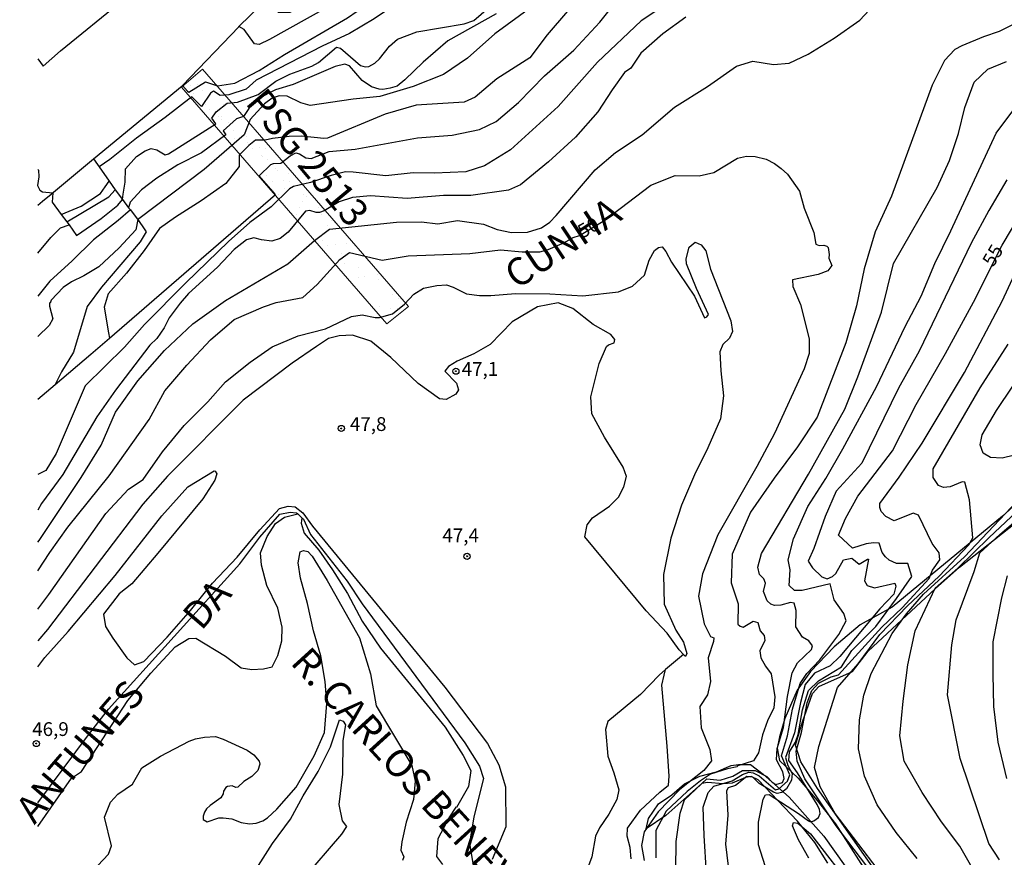
# Model space of a CAD drawing. Extents: x 182845 to 183700, y 1674219 to 1675509.
# Drawn here: x 182849 to 183028, y 1675085 to 1675237 of the extents above; entities that cross this region are included whole.
import ezdxf
from ezdxf.enums import TextEntityAlignment as Align

# ---------------------------------------------------------------- set-up
doc = ezdxf.new("R2010")
doc.units = 0
doc.header["$MEASUREMENT"] = 0
doc.layers.get('0').update_dxf_attribs({"linetype": 'CONTINUOUS'})
doc.layers.add('P-Area_verde', color=3, linetype='CONTINUOUS', lineweight=20)
doc.layers.add('P-Ident_Trac_Viario', color=7, linetype='CONTINUOUS', lineweight=20)
for name, color, linetype in [('V-BARRANCO', 32, 'CONTINUOUS'), ('V-CURVA_DE_NIVEL', 40, 'CONTINUOUS'), ('V-CURVA_MESTRA', 30, 'CONTINUOUS'), ('V-PONTO_DE_APARELHO', 4, 'CONTINUOUS'), ('V-TEXTO_DE_ALTIMETRIA', 2, 'CONTINUOUS')]:
    doc.layers.add(name, color=color, linetype=linetype)
doc.styles.add('SIMPLEX', font='simplex.shx')

# ---------------------------------------------------------------- blocks, each defined once
blk = doc.blocks.new('805')
at = {"color": 0, "linetype": 'ByBlock', "lineweight": -2}
for radius in [0.562, 0.0806]:
    blk.add_circle((0, 0), radius, dxfattribs=at)

msp = doc.modelspace()

# ---------------------------------------------------------------- hatches: boundary and pattern name
at = {"layer": 'P-Area_verde', "lineweight": 9}
h = msp.add_hatch(dxfattribs=at)
h.set_pattern_fill('AR-SAND', color=256, scale=2.5, angle=-0.1031, style=0)
h.set_pattern_definition([(37.39687947, (0, 0), (-0.148813436, 4.817335058), [0, -3.8, 0, -4.25, 0, -4.0625]), (7.39687947, (0, 0), (4.437132786, 7.047390662), [0, -2.05, 0, -3.425, 0, -1.3125]), (327.39687947, (-3.075, 0.0055), (7.785367508, 0.000135594), [0, -1.25, 0, -4.5, 0, -5.875]), (317.39687947, (-3.075, 0.0055), (7.519253423, 2.180659354), [0, -0.625, 0, -2.95, 0, -3.375])])
h.paths.add_polyline_path([(182882.4, 1675227.69), (182878.62, 1675224.41), (182915.86, 1675181.5), (182919.76, 1675184.64)])

# ---------------------------------------------------------------- linework, layer by layer
at = {"layer": 'P-Area_verde', "linetype": 'Continuous', "flags": 128}
msp.add_lwpolyline([(182919.76, 1675184.64), (182882.4, 1675227.69), (182878.62, 1675224.41), (182915.86, 1675181.5)], close=True, dxfattribs=at)
at = {"layer": 'P-Area_verde'}
msp.add_lwpolyline([(182915.86, 1675181.5), (182919.76, 1675184.64)], dxfattribs=at)
at = {"layer": 'V-BARRANCO'}
for points in [[(183006.7, 1675079), (182993.9, 1675097.28), (182990.86, 1675102.08), (182989.94, 1675105.12), (182991.18, 1675109.36), (182993.02, 1675114.48), (182994.14, 1675115.76), (183000.26, 1675118.48), (183003.1, 1675122.16), (183015.22, 1675133.48), (183019.62, 1675137.4), (183040.1, 1675153.6)], [(183032.06, 1675150.8), (183027.42, 1675146.64), (183007.46, 1675130.16), (183001.62, 1675126.92), (182996.9, 1675122.92), (182992.62, 1675118.48), (182990.22, 1675115.08), (182987.98, 1675109.96), (182987.02, 1675106.64), (182986.62, 1675104.56), (182987.02, 1675102.32), (182990.38, 1675099.12), (182993.86, 1675095.08), (182997.18, 1675090.88), (183002.74, 1675082.16)], [(182995.78, 1675083.72), (182993.4, 1675087.44), (182990.26, 1675091.34), (182983.12, 1675098.84), (182981.86, 1675099.44), (182980.84, 1675099.27), (182978.42, 1675098.22), (182976.8, 1675098.12), (182973.94, 1675098.36), (182972.92, 1675098.17), (182966.38, 1675092.35), (182962.82, 1675089.94), (182963.26, 1675091.82), (182965.06, 1675094.5), (182967.48, 1675096.14), (182969.8, 1675098.12), (182972.58, 1675099.5), (182975.62, 1675100.26), (182978.26, 1675101.44), (182979.58, 1675101.62), (182981.78, 1675101.61), (182984.08, 1675099.86), (182988.74, 1675095.68), (182995.06, 1675088.61), (182998.92, 1675083.17)]]:
    msp.add_lwpolyline(points, dxfattribs=at)
at = {"layer": 'V-CURVA_DE_NIVEL'}
for points in [[(182889.02, 1675235.44), (182893.07, 1675239.37), (182894.16, 1675239.92), (182894.82, 1675239.8), (182896.11, 1675238.01), (182898.33, 1675238.01), (182901.29, 1675239.37), (182904.21, 1675241.59), (182910.09, 1675244.51), (182916.25, 1675247.27), (182921.98, 1675250.35), (182925.92, 1675253.19), (182930.44, 1675257.86), (182931.8, 1675259.57)], [(182932.85, 1675258.83), (182927.21, 1675252.04), (182923.31, 1675248.77), (182918.87, 1675245.58), (182914.08, 1675242.97), (182908.78, 1675241.06), (182894.56, 1675233.05), (182892.69, 1675232.19), (182891.87, 1675232.31), (182889.96, 1675234.88), (182889.02, 1675235.44)], [(182940.86, 1675252.66), (182939.86, 1675251.88), (182928.85, 1675243.35), (182926.75, 1675242.45), (182925.69, 1675242.49), (182921.72, 1675242.02), (182917.75, 1675239.68), (182913.54, 1675236.84), (182909.06, 1675234.19), (182904.11, 1675231.89), (182892.15, 1675225.7), (182890.36, 1675224.06), (182887.2, 1675223.05), (182885.64, 1675222.93), (182884.39, 1675223.71), (182883.84, 1675223.32), (182882.25, 1675220.91), (182880.49, 1675222.7), (182875.66, 1675218.96), (182870.44, 1675215.18), (182865.61, 1675211.33), (182863.66, 1675210.01)], [(182867.91, 1675204.04), (182868.06, 1675205.04), (182868.37, 1675207.18), (182868.47, 1675209.65), (182870.45, 1675211.87), (182872.01, 1675212.92), (182873.14, 1675213.33), (182874.16, 1675213.1), (182875.63, 1675212.18), (182876.24, 1675212.34), (182884.83, 1675217.78), (182884.09, 1675218.8), (182884.91, 1675219.96), (182886.86, 1675221.52), (182888.77, 1675221.71), (182892.51, 1675223.11), (182895.71, 1675225.52), (182898.24, 1675226.8), (182902.23, 1675228.23), (182903.46, 1675228.88), (182906.71, 1675231.68), (182907.45, 1675231.5), (182911.05, 1675228.34), (182911.89, 1675228.13), (182912.56, 1675228.17), (182913.65, 1675228.76), (182914.53, 1675229.56), (182916.3, 1675231.86), (182917.74, 1675233.15), (182921.29, 1675234.47), (182929.86, 1675235.91), (182931.61, 1675236.53), (182945.87, 1675248.91)], [(182970.48, 1675242.16), (182961.94, 1675236.44), (182954.03, 1675228.98), (182946.9, 1675220.93), (182938.24, 1675213.07), (182933.52, 1675210.19), (182930.13, 1675209.1), (182924.48, 1675208.87), (182920.63, 1675208.89), (182915.65, 1675208.35), (182909.74, 1675209.04), (182908.33, 1675209.07), (182905.73, 1675208.44), (182901.97, 1675207.16), (182898.89, 1675206.45), (182898.16, 1675205.99), (182894.84, 1675202.76), (182890.98, 1675199.92), (182887.16, 1675196.46), (182879.41, 1675188.96), (182871.93, 1675181.42), (182868.27, 1675177.26), (182861.14, 1675170.3), (182855.92, 1675158.01), (182854.01, 1675154.9), (182852.54, 1675154.21)], [(182852.54, 1675167.87), (182855.71, 1675170.54), (182862.19, 1675175.99), (182865.55, 1675178.9), (182895.67, 1675204.95), (182892.71, 1675208.37), (182894.81, 1675210.39), (182895.29, 1675210.58), (182896.59, 1675210.63), (182898.3, 1675212), (182899.32, 1675212.54), (182900.02, 1675212.35), (182901.15, 1675211.64), (182902.09, 1675211.49), (182905.36, 1675212.77), (182910.11, 1675213.2), (182921.41, 1675215.22), (182927.65, 1675215.73), (182932.64, 1675216.74), (182935.64, 1675218.18), (182939.73, 1675221.65), (182944.41, 1675226.49), (182949.71, 1675231.12), (182954.46, 1675236.22), (182958.75, 1675241.67)], [(182945.9, 1675241.84), (182935.42, 1675234.1), (182930.43, 1675229.67), (182926.1, 1675226.75), (182920.61, 1675224.57), (182914.57, 1675222.75), (182909.74, 1675222.25), (182901.91, 1675221.09), (182900.23, 1675221.61), (182897.75, 1675222.8), (182896.33, 1675222.88), (182895.03, 1675222.43), (182893.65, 1675221.41), (182891.04, 1675218.6), (182889.96, 1675215.77), (182882.75, 1675209.5), (182870.88, 1675200.57), (182870.67, 1675200.41)], [(182852.54, 1675141.9), (182852.8, 1675142.25), (182860.44, 1675153.65), (182864.06, 1675159.53), (182866.67, 1675165.53), (182870.72, 1675171.18), (182875.51, 1675176.71), (182880.69, 1675181.54), (182886.57, 1675185.75), (182897.91, 1675192.37), (182902.7, 1675196.61), (182905.43, 1675198.67), (182917.58, 1675199.95), (182922.14, 1675199.99), (182925.06, 1675199.64), (182928.65, 1675200.26), (182933.37, 1675199.6), (182935.86, 1675198.63), (182938.46, 1675198.08), (182941.36, 1675198.13), (182943.85, 1675198.91), (182945.37, 1675199.97), (182946.5, 1675201.16), (182953.62, 1675209.47), (182957.28, 1675212.58), (182962.11, 1675215.77), (182967.99, 1675220.78), (182973.99, 1675224.56), (182979.21, 1675228.26), (182982.17, 1675229.16), (182985.91, 1675228.54), (182988.75, 1675228.81), (182992.22, 1675230.41), (182996.9, 1675233.33), (183001.58, 1675236.56), (183005.83, 1675241.15)], [(182852.54, 1675229.6), (182853.56, 1675228.25), (182856.68, 1675231.01), (182867.98, 1675240.21)], [(182935.63, 1675237.76), (182926.9, 1675232.83), (182922.42, 1675228.98), (182919.12, 1675225.76), (182917.69, 1675224.64), (182916.43, 1675224.23), (182915.09, 1675224.03), (182914.42, 1675224.06), (182913.08, 1675224.49), (182911.37, 1675225.65), (182909.07, 1675228.31), (182908.21, 1675228.58), (182906.46, 1675228.2), (182898.86, 1675224.93), (182895.66, 1675223.96), (182892.58, 1675222.37), (182890.83, 1675220.55), (182889.85, 1675219.1), (182888.56, 1675218.72), (182886.19, 1675216.54), (182886.62, 1675215.81), (182882.22, 1675212.53), (182877.97, 1675210.35), (182874.11, 1675207.94), (182871.34, 1675205.8), (182869.31, 1675203.59), (182869.03, 1675202.57)], [(182970.04, 1675237.15), (182965.87, 1675234.08), (182961.9, 1675230.58), (182960.07, 1675227.86), (182958.94, 1675227.08), (182956.68, 1675223.93), (182954.11, 1675219.96), (182950.02, 1675215.37), (182945.11, 1675210.9), (182940.04, 1675206.74), (182937.9, 1675205.73), (182931.07, 1675204.8), (182926.09, 1675204.8), (182919.51, 1675204.26), (182912.86, 1675204.76), (182909.59, 1675204.41), (182907.21, 1675203.67), (182904.5, 1675202.04), (182903.62, 1675201.68), (182903.03, 1675201.68), (182901.86, 1675202.07), (182901.06, 1675201.96), (182897.96, 1675198.17), (182896.48, 1675197), (182895, 1675196.49), (182893.13, 1675196.73), (182891.73, 1675197.12), (182890.37, 1675196.77), (182888.17, 1675194.98), (182885.13, 1675191.78), (182879.9, 1675187), (182878.34, 1675185.25), (182876.39, 1675182.61), (182875.46, 1675180.78), (182874.14, 1675178.88), (182872.85, 1675177.67), (182866.62, 1675169.5), (182863.27, 1675164.68), (182857.07, 1675154.18), (182853.21, 1675148.93), (182852.54, 1675147.76)], [(183029.71, 1675235.99), (183026.85, 1675234.54), (183023.99, 1675233.56), (183020.08, 1675231.94), (183018.82, 1675231.24), (183016.94, 1675229.26), (183014.68, 1675224.82), (183007.31, 1675204.69), (183004.35, 1675198.23), (183002.36, 1675191.49), (183001, 1675184.79), (182999.01, 1675178.05), (182993.87, 1675164.57), (182990.28, 1675159.24), (182986.03, 1675153.56), (182981.78, 1675147.37), (182978.43, 1675139.78), (182978.24, 1675134.56), (182979.53, 1675130.74), (182979.49, 1675127.06), (182979.86, 1675126.67), (182980.4, 1675126.54), (182982.25, 1675127.58), (182983.07, 1675127.34), (182983.5, 1675125.86), (182984.24, 1675125), (182984.36, 1675124.11), (182983.46, 1675122.24), (182983.62, 1675120.96), (182984.47, 1675119.44), (182985.49, 1675118.07), (182986.15, 1675113.9), (182985.96, 1675111.91), (182984.83, 1675109.54), (182983.93, 1675107.01), (182983.19, 1675103.74), (182982.33, 1675102.3), (182979.29, 1675101.29), (182979.32, 1675101.18), (182977.58, 1675100.81), (182974.53, 1675099.86), (182972.67, 1675098.65), (182970.26, 1675096.74), (182966.44, 1675093.12), (182964.57, 1675089.62), (182964.61, 1675084.71)], [(182878.8, 1675224.74), (182888.98, 1675235.4), (182889.02, 1675235.44)], [(182968.17, 1675077.37), (182968.29, 1675087.66), (182969.03, 1675092.77), (182969.77, 1675095.19), (182973.86, 1675099.03), (182976.28, 1675098.8), (182978.58, 1675099.51), (182980.29, 1675100.53), (182982.59, 1675100.53), (182984.69, 1675099.44), (182985.67, 1675098.43), (182986.33, 1675098.01), (182987.58, 1675098.32), (182987.85, 1675099.1), (182987.62, 1675100.26), (182986.45, 1675102.44), (182986.61, 1675104.51), (182987.74, 1675108.32), (182988.48, 1675113.93), (182989.34, 1675118.22), (182990.28, 1675120.05), (182992.81, 1675122.46), (182992.97, 1675123.13), (182992.34, 1675124.02), (182991.21, 1675124.72), (182989.96, 1675126.55), (182990.04, 1675129.55), (182989.69, 1675130.84), (182988.99, 1675131), (182987.24, 1675130.5), (182986.1, 1675130.46), (182985.42, 1675130.7), (182984.77, 1675131.29), (182984.11, 1675132.96), (182984.5, 1675134.52), (182984.19, 1675135.26), (182983.41, 1675136.08), (182983.1, 1675137.41), (182983.76, 1675139.87), (182992.26, 1675154.25), (182998.84, 1675166.05), (183001.22, 1675171.9), (183005.5, 1675183.66), (183007.68, 1675192.46), (183015.59, 1675206.26), (183017.85, 1675211.13), (183019.45, 1675216.04), (183020.62, 1675220.72), (183022.3, 1675225.36), (183024.79, 1675227.7), (183028.14, 1675229.11)], [(183020.54, 1675172.7), (183027.36, 1675185.6), (183032.7, 1675197.14), (183040.65, 1675207.58), (183056.12, 1675222.66), (183061.58, 1675227.41), (183066.02, 1675230.53)], [(182862.68, 1675211.42), (182878.76, 1675224.7), (182878.8, 1675224.74)], [(182973.79, 1675081.85), (182973.36, 1675088.75), (182973.2, 1675093.89), (182974.1, 1675096.54), (182975.11, 1675097.67), (182978.44, 1675098.64), (182980.33, 1675099.82), (182981.46, 1675100.23), (182982.26, 1675100.1), (182983.3, 1675099.55), (182986.3, 1675097), (182986.88, 1675097.2), (182988.48, 1675098.6), (182988.91, 1675099.73), (182987.35, 1675103.2), (182988.44, 1675106.79), (182989.38, 1675111.62), (182990.78, 1675116.3), (182991.95, 1675118.13), (182994.33, 1675120.59), (182997.76, 1675125.19), (182999.08, 1675127.65), (182998.66, 1675128.97), (182996.91, 1675131.5), (182996.2, 1675134.38), (182991.13, 1675133.14), (182989.73, 1675133.18), (182988.79, 1675134.08), (182988.95, 1675136.89), (182988.56, 1675138.72), (182989.53, 1675142.54), (182992.18, 1675148.42), (182995.41, 1675153.49), (182998.49, 1675158.83), (183004.61, 1675170.09), (183009.79, 1675181.04), (183012.67, 1675186.53), (183015.16, 1675192.45), (183018.08, 1675198.37), (183026.27, 1675216.09), (183029.66, 1675220.61)], [(182855.27, 1675205.3), (182855.42, 1675205.42), (182862.68, 1675211.42)], [(182862.68, 1675211.42), (182863.38, 1675210.41), (182863.66, 1675210.01), (182865.49, 1675207.37), (182866.59, 1675205.79), (182867.91, 1675204.04), (182869.03, 1675202.57), (182869.34, 1675202.17), (182870.55, 1675200.57), (182870.67, 1675200.41), (182871.94, 1675198.57), (182872.19, 1675198.2), (182871.1, 1675196.4), (182864.13, 1675188.19), (182861.52, 1675184.69), (182859.03, 1675176.37), (182856.85, 1675172.79), (182855.71, 1675170.54)], [(182852.54, 1675209.51), (182852.69, 1675209.36), (182852.77, 1675208.15), (182852.5, 1675206.63), (182852.93, 1675205.74), (182853.42, 1675205.46), (182855.27, 1675205.3), (182855.16, 1675203.59), (182856.82, 1675201.36), (182857.8, 1675200.04), (182858.23, 1675199.46)], [(183028.21, 1675207.66), (183024.98, 1675202.09), (183021.78, 1675196.13), (183012.31, 1675176.54), (183008.61, 1675169.84), (183001.91, 1675156.25), (182997.27, 1675151.19), (182995.28, 1675146.56), (182993.21, 1675140.8), (182992.2, 1675138.5), (182992.98, 1675137.26), (182994.66, 1675135.66), (182995.67, 1675135.27), (182996.6, 1675135.68), (182997.22, 1675136.24), (182998.6, 1675138.72), (183000.12, 1675139.03), (183001.48, 1675137.94), (183002.96, 1675138.87), (183003.12, 1675138.83), (183002.45, 1675134.9), (183002.92, 1675134.08), (183004.24, 1675133.65), (183007.95, 1675134.5), (183008.1, 1675133.92), (183007.71, 1675132.48), (183005.18, 1675129.83), (182997.97, 1675121.19), (182996.22, 1675119.52), (182993.33, 1675118.19), (182991.69, 1675116.13), (182990.8, 1675112.86), (182989.71, 1675107.37), (182988.11, 1675102.89), (182988.54, 1675101.45), (182989.28, 1675100.01), (182989.16, 1675098.76), (182988.31, 1675097.21), (182987.44, 1675096.55), (182986.61, 1675096.33), (182985.91, 1675096.57), (182983.34, 1675098.17), (182982.17, 1675099.3), (182981.08, 1675099.46), (182979.05, 1675097.82), (182977.73, 1675097.36), (182977.38, 1675096.81), (182977.65, 1675092.42), (182977.22, 1675087.16), (182977.92, 1675081.2)], [(182856.82, 1675201.36), (182860.4, 1675202.88), (182863.93, 1675205.16), (182864.78, 1675206.37), (182865.49, 1675207.37)], [(182852.54, 1675203.01), (182853.42, 1675203.75), (182855.27, 1675205.3)], [(182858.23, 1675199.46), (182859.59, 1675197.51), (182864.04, 1675200.63), (182867.05, 1675203.04), (182867.91, 1675204.04)], [(182869.34, 1675202.17), (182867.14, 1675200.25), (182862.63, 1675196.74), (182858.79, 1675192.92), (182854.74, 1675189.23), (182852.54, 1675186.55)], [(182870.67, 1675200.41), (182870.31, 1675198.57), (182867.3, 1675195.33), (182863.6, 1675191.87), (182860.93, 1675190.2), (182858.67, 1675189.12), (182857.16, 1675188.1), (182855.01, 1675185.8), (182854.79, 1675185.24), (182854.71, 1675185.32), (182854.69, 1675184.72), (182855.27, 1675182.41), (182854.61, 1675181.24), (182852.54, 1675179.25)], [(182852.54, 1675194.32), (182854.92, 1675197.2), (182856.67, 1675198.95), (182858.23, 1675199.46)], [(182852.54, 1675129.8), (182854.59, 1675132.41), (182864.88, 1675147.13), (182869.01, 1675151.53), (182871.66, 1675153.28), (182875.17, 1675158.3), (182879.11, 1675163.09), (182883.4, 1675167.37), (182886.6, 1675171.03), (182891.04, 1675174.57), (182895.05, 1675177.37), (182899.77, 1675179.36), (182904.72, 1675180.61), (182909.44, 1675182.83), (182911.35, 1675183.14), (182913.69, 1675182.67), (182914.5, 1675182.69), (182916.87, 1675183.31), (182919.02, 1675185.07), (182920.7, 1675186.9), (182922.49, 1675187.99), (182924.91, 1675188.5), (182926.62, 1675188.57), (182927.83, 1675188.16), (182930.29, 1675186.97), (182932.63, 1675186.67), (182934.71, 1675186.67), (182939.13, 1675187), (182945.37, 1675186.95), (182951.35, 1675186.58), (182957.85, 1675187.3), (182960.34, 1675188.32), (182962.53, 1675190.35), (182963.39, 1675193.08), (182964.36, 1675194.83), (182965.07, 1675195.38), (182965.77, 1675195.46), (182966.43, 1675194.64), (182967.41, 1675192.73), (182971.61, 1675186.55), (182973.44, 1675182.58), (182973.87, 1675182.81), (182974.14, 1675183.2), (182971.96, 1675187.95), (182970.17, 1675192.39), (182970.09, 1675193.31), (182970.66, 1675195.44), (182971.71, 1675196.3), (182972.8, 1675195.87), (182973.66, 1675194.78), (182974.51, 1675191.43), (182978.17, 1675182.08), (182978.52, 1675180.13), (182977.94, 1675178.93), (182976.77, 1675177.76), (182976.19, 1675176.47), (182976.38, 1675173), (182976.89, 1675168.44), (182976.31, 1675164.31), (182974.05, 1675159.05), (182971.63, 1675154.11), (182969.25, 1675148.66), (182967.34, 1675142.66), (182965.98, 1675136.04), (182966.1, 1675130.67), (182968.2, 1675125.96), (182969.6, 1675123.82), (182970.19, 1675121.75), (182969.96, 1675121.17), (182969.59, 1675121.58), (182966.37, 1675118.81), (182965.18, 1675117.79), (182961.79, 1675114.28), (182955.91, 1675109.41), (182955.48, 1675107.96), (182955.87, 1675103.13), (182957, 1675100.13), (182957.86, 1675097.01), (182957.51, 1675095.26), (182956.07, 1675092.58), (182954.36, 1675090.15), (182953.65, 1675088.61), (182952.98, 1675084.87), (182952.39, 1675083.26)], [(182969.59, 1675121.58), (182968.83, 1675122.41), (182966.64, 1675125.41), (182962.86, 1675129.46), (182951.71, 1675142.89), (182952.14, 1675145.07), (182953.11, 1675146.36), (182956.22, 1675148.44), (182957.81, 1675150.06), (182958.82, 1675151.95), (182959.28, 1675153.85), (182958.7, 1675155.53), (182955.31, 1675160.98), (182953.01, 1675165.19), (182952.82, 1675168.27), (182954.34, 1675174.31), (182955.66, 1675177.42), (182956.03, 1675177.72), (182957.05, 1675178.07), (182957.18, 1675178.68), (182956.44, 1675179.59), (182953.26, 1675181.41), (182949.55, 1675184.32), (182946.9, 1675185.33), (182943.12, 1675184.59), (182938.56, 1675181.9), (182934.55, 1675177.77), (182931.59, 1675176.06), (182928.59, 1675174.78), (182926.99, 1675173.77), (182926.37, 1675172.91), (182928.47, 1675170.77), (182928.83, 1675169.56), (182928.36, 1675168.78), (182926.61, 1675167.77), (182925.4, 1675167.89), (182921.54, 1675170.73), (182916.54, 1675175.42), (182912.92, 1675178.38), (182909.61, 1675179.47), (182907.19, 1675179.35), (182905.24, 1675178.84), (182903.06, 1675177.4), (182898.7, 1675174.36), (182889.78, 1675167.7), (182876.1, 1675153.92), (182871.62, 1675148.82), (182854.3, 1675126.1), (182852.54, 1675124.02)], [(183014.88, 1675155.24), (183023.42, 1675169.92), (183028.49, 1675177.83)], [(183003.84, 1675081.92), (182997.26, 1675090.5), (182991.58, 1675099.04), (182990.22, 1675102.24), (182990.06, 1675104), (182991, 1675107.42), (182992.01, 1675112.8), (182992.87, 1675115.02), (182994.11, 1675116.35), (182996.41, 1675117.48), (182997.7, 1675117.87), (183005.54, 1675126.53), (183009.28, 1675130.04), (183014.15, 1675135.34), (183014.77, 1675136.86), (183016.1, 1675138.73), (183015.98, 1675140.02), (183014.71, 1675141.68), (183012.23, 1675146.84), (183011.22, 1675147.18), (183007.79, 1675145.82), (183006.3, 1675146.6), (183005.44, 1675147.48), (183005.18, 1675148.2), (183005.18, 1675148.93), (183008.69, 1675153.72), (183012.86, 1675159.88), (183020.54, 1675172.7)], [(183029.61, 1675157.73), (183027.35, 1675157.14), (183025.25, 1675157.3), (183023.96, 1675158.04), (183023.38, 1675159.6), (183023.77, 1675161.39), (183026.38, 1675165.79), (183029.34, 1675170.19)], [(182852.54, 1675119.31), (182853.81, 1675121), (182858.06, 1675125.75), (182866.6, 1675135.87), (182875.06, 1675146.69), (182879.78, 1675151.99), (182884.53, 1675154.87), (182884.72, 1675154.83), (182885.04, 1675154.29), (182884.65, 1675153.16), (182882.46, 1675149.81), (182874.35, 1675139.92), (182869.6, 1675134.39), (182867.3, 1675132.56), (182864.46, 1675128.9), (182864.85, 1675126.64), (182866.14, 1675124.5), (182868.71, 1675120.95), (182870.11, 1675119.67), (182871.79, 1675120.29), (182876.04, 1675124.73), (182880.25, 1675129.56), (182884.26, 1675134.47), (182888.7, 1675139.18), (182892.79, 1675144.16), (182896.38, 1675148.05), (182897.94, 1675148.48), (182899.19, 1675148.32), (182900.63, 1675147.23), (182902.36, 1675144.8), (182926.37, 1675115.66), (182934.09, 1675105.42), (182936.12, 1675101.53), (182937.37, 1675097.56), (182937.41, 1675090.32), (182934.92, 1675084.37)], [(183008.85, 1675106.8), (183009.43, 1675113.11), (183010.25, 1675119.66), (183011.61, 1675125.86), (183015.23, 1675133.58), (183019.32, 1675137.24), (183025.01, 1675142.77), (183037.01, 1675153.99)], [(183020.61, 1675152.79), (183020.14, 1675152.87), (183017.96, 1675151.98), (183016.75, 1675151.85), (183015.86, 1675152.2), (183014.84, 1675153.68), (183014.88, 1675155.24)], [(183009.01, 1675077.12), (182997.13, 1675092.75), (182994.4, 1675097.58), (182993.35, 1675101.09), (182994.13, 1675104.87), (182997.52, 1675115.59), (183001.27, 1675119.85), (183005.21, 1675125.18), (183010.2, 1675130.4), (183015.93, 1675135.78), (183021.31, 1675141.43), (183022.05, 1675142.7), (183021.47, 1675149.59), (183020.61, 1675152.79)], [(183011.98, 1675084.55), (183008.16, 1675089.31), (183004.73, 1675094.3), (183002.43, 1675099.52), (183001.34, 1675104.47), (183001.53, 1675109.69), (183002.31, 1675114.21), (183003.63, 1675118.11), (183007.45, 1675125.36), (183010.06, 1675128.91), (183013.1, 1675132.5), (183020.54, 1675139.28), (183031.1, 1675150.47)], [(182852.54, 1675094.65), (182861.74, 1675107), (182865.4, 1675111.63), (182889.19, 1675137.99), (182892.81, 1675142.86), (182896.43, 1675146.99), (182898.3, 1675147.38), (182899.47, 1675147.26), (182899.68, 1675147.06), (182900.45, 1675146.34), (182900.72, 1675146.09), (182902, 1675143.33), (182908.64, 1675134.85), (182911.37, 1675130.76), (182929.96, 1675105.54), (182932.65, 1675101.3), (182933.35, 1675099.08), (182931.6, 1675092.15), (182930.82, 1675087.32), (182931.52, 1675082.96)], [(182861.54, 1675081.22), (182865.4, 1675085.35), (182865.91, 1675086.87), (182864.66, 1675092.09), (182865.75, 1675094.78), (182867.08, 1675096.26), (182869.73, 1675098.05), (182871.44, 1675101.01), (182874.79, 1675103.15), (182879.98, 1675105.82), (182881.13, 1675106.29), (182882.8, 1675106.59), (182884.77, 1675106.66), (182886.18, 1675106.21), (182890.49, 1675104.19), (182891.73, 1675103.36), (182892.68, 1675102.24), (182892.79, 1675101.69), (182892.44, 1675100.5), (182891.35, 1675099.43), (182889.92, 1675098.51), (182888.8, 1675097.48), (182888.49, 1675097.45), (182887.78, 1675097.76), (182886.98, 1675097.65), (182886.65, 1675097.43), (182886.22, 1675096.76), (182886.16, 1675096.28), (182885.77, 1675095.56), (182883.81, 1675094.16), (182883.15, 1675093.55), (182882.8, 1675092.99), (182882.54, 1675092.25), (182882.54, 1675091.65), (182883.29, 1675091.24), (182885.38, 1675091.93), (182886.18, 1675091.95), (182887.71, 1675091.74), (182889.45, 1675091.09), (182890.94, 1675090.83), (182892.13, 1675090.96), (182893.35, 1675091.41), (182894.19, 1675091.95), (182895.9, 1675093.51), (182899.37, 1675097.49), (182902.64, 1675103.17), (182904.55, 1675107.41), (182904.98, 1675112.67), (182904.67, 1675116.64), (182903.85, 1675121.31), (182902.53, 1675125.87), (182901.48, 1675130.78), (182900.19, 1675135.41), (182899.76, 1675138.17), (182900.15, 1675140.16), (182900.73, 1675140.43), (182901.51, 1675140.24), (182902.29, 1675139.42), (182905.02, 1675134.97), (182910.86, 1675124.57), (182912.85, 1675118.07), (182913.9, 1675112.23), (182920.37, 1675101.44), (182920.99, 1675098.59), (182920.68, 1675095.28), (182919.36, 1675091.15), (182918.58, 1675087.61), (182918.35, 1675086.05), (182918.89, 1675084.88), (182918.66, 1675084.22)], [(183028.25, 1675099.06), (183026.65, 1675105.64), (183025.87, 1675112.14), (183025.75, 1675118.02), (183025.75, 1675123.86), (183027.31, 1675131.84), (183028.36, 1675135.81)], [(182960.12, 1675084.5), (182959.93, 1675086.57), (182959.38, 1675088.59), (182959.46, 1675090.04), (182961.84, 1675093.31), (182965.31, 1675096.59), (182966.91, 1675097.88), (182966.99, 1675099.52), (182966.64, 1675104.94), (182965.67, 1675116), (182966.12, 1675117.81), (182966.37, 1675118.81)], [(182892.12, 1675082.62), (182895.12, 1675087.3), (182898.39, 1675091.67), (182900.65, 1675095.92), (182903.38, 1675100.36), (182905.6, 1675104.84), (182907.24, 1675109.71), (182907.9, 1675109.48), (182908.33, 1675108.82), (182907.86, 1675105.94), (182907.82, 1675099.83), (182907.12, 1675094.35), (182907.74, 1675091.4), (182908.52, 1675090.35), (182907.62, 1675088.99), (182900.54, 1675080.75)], [(183026.12, 1675076.4), (183023.41, 1675080.36), (183019.72, 1675086.81), (183016.41, 1675091.21), (183012.9, 1675096.55), (183009.59, 1675102.24), (183008.85, 1675106.8)], [(182992.32, 1675084.64), (182990.45, 1675087.94), (182989.36, 1675090.48), (182989.55, 1675091.1), (182990.33, 1675090.99), (182992.63, 1675089.04), (183000.65, 1675078.66)]]:
    msp.add_lwpolyline(points, dxfattribs=at)
at = {"layer": 'V-CURVA_MESTRA'}
for points in [[(182878.8, 1675224.74), (182879.71, 1675223.74), (182879.93, 1675223.5), (182882.97, 1675225.4), (182885.11, 1675224.66), (182888.27, 1675225.17), (182892.67, 1675227.43), (182897.31, 1675230.36), (182908.73, 1675237.02), (182915.72, 1675241.9), (182922.15, 1675245.75), (182927.64, 1675249.72), (182931.19, 1675253.54), (182933.85, 1675258.12)], [(182952.26, 1675242.55), (182944.89, 1675233.95), (182941.77, 1675229.75), (182935.77, 1675225.95), (182931.87, 1675222.61), (182929.88, 1675221.72), (182921.18, 1675221.15), (182915.54, 1675219.55), (182905.1, 1675215.17), (182904.41, 1675215.11), (182900.3, 1675215.52), (182898.15, 1675215.51), (182895.1, 1675215.13), (182893.76, 1675214.8), (182892.05, 1675214.82), (182890.79, 1675213.83), (182889.05, 1675212.08), (182889.05, 1675210.02), (182886.63, 1675206.99), (182882.19, 1675203.8), (182877.55, 1675200.85), (182874.63, 1675198.79), (182871.86, 1675194.82), (182868.63, 1675190.7), (182865.32, 1675186.93), (182864.58, 1675184.52), (182865.38, 1675179.91), (182865.55, 1675178.9)], [(182852.54, 1675136.74), (182854.73, 1675140.08), (182858, 1675144.64), (182865.48, 1675153.94), (182872.77, 1675164.18), (182875.58, 1675169.36), (182879.55, 1675174.03), (182883.84, 1675178.62), (182888.17, 1675182.32), (182893.47, 1675184.62), (182895.77, 1675185.36), (182900.6, 1675186.29), (182903.21, 1675188.63), (182907.34, 1675193.19), (182909.05, 1675194.47), (182914.98, 1675193.08), (182919.73, 1675193.86), (182930.88, 1675194.28), (182936.41, 1675194.94), (182940.39, 1675194.57), (182943.59, 1675194.57), (182945.09, 1675195.01), (182948.01, 1675196.27), (182949.64, 1675197.19), (182950.74, 1675197.54), (182955.38, 1675200.34), (182963.68, 1675206.69), (182968.08, 1675208.44), (182972.44, 1675208.36), (182975.09, 1675208.94), (182979.4, 1675211.57), (182981.04, 1675211.9), (182982.63, 1675211.84), (182984.6, 1675211.4), (182986.13, 1675210.58), (182987.33, 1675209.69), (182988.48, 1675208.63), (182990.61, 1675205.55), (182991.51, 1675202.47), (182993.22, 1675198.07), (182993.63, 1675195.96), (182994.19, 1675195.74), (182995.08, 1675195.78), (182995.62, 1675195.61), (182995.86, 1675195.36), (182996.02, 1675194.11), (182995.94, 1675193.41), (182996.48, 1675192.08), (182995.78, 1675191.15), (182994.02, 1675190.48), (182989.39, 1675189.48), (182989.41, 1675188.27), (182990.82, 1675185.01), (182992.37, 1675178.78), (182992.41, 1675176.17), (182991.47, 1675173.37), (182986.09, 1675161.61), (182982.93, 1675155.65), (182975.83, 1675143.26), (182973.06, 1675136.17), (182972.32, 1675132.12), (182973.33, 1675127.1), (182974.5, 1675124.8), (182975.12, 1675124.6), (182975.04, 1675123.9), (182974.07, 1675120.98), (182974.5, 1675116.66), (182973.99, 1675114.25), (182972.55, 1675112.14), (182972.82, 1675108.29), (182974.38, 1675104.32), (182974.69, 1675102.3), (182973.29, 1675100.5), (182968.93, 1675097.07), (182964.99, 1675093.02), (182962.46, 1675089.4), (182961.99, 1675086.95), (182962.46, 1675084.18)], [(182857.8, 1675200.04), (182865.44, 1675204.54), (182866.59, 1675205.79)], [(182984.82, 1675081.9), (182983.22, 1675087.04), (182983.22, 1675091.17), (182984.04, 1675095.3), (182984.47, 1675096.12), (182985.13, 1675096.16), (182990.47, 1675092.71), (182992.25, 1675091.37), (182992.63, 1675091.23), (182993.22, 1675091.38), (182994.08, 1675092.02), (182994.36, 1675092.73), (182994.26, 1675093.48), (182993.83, 1675094.33), (182990.29, 1675100.09), (182988.69, 1675102.35), (182988.81, 1675103.91), (182989.9, 1675105.67), (182990.37, 1675107.07), (182991.19, 1675111.55), (182992.28, 1675115.06), (182994.11, 1675116.78), (182998.24, 1675119.31), (183000.11, 1675122.27), (183004.47, 1675126.64), (183008.25, 1675131.71), (183010.98, 1675135.73), (183010.28, 1675138.03), (183008.21, 1675138.05), (183006.89, 1675138.69), (183006.24, 1675139.24), (183005.65, 1675140.08), (183005.07, 1675141.73), (183004.07, 1675141.79), (183002.73, 1675141.61), (183000.22, 1675140.83), (182997.69, 1675143.17), (182998.98, 1675146.21), (183001.24, 1675150.3), (183007.52, 1675158.48), (183011.77, 1675166.9), (183017.11, 1675176.14), (183022.21, 1675185.46), (183027.35, 1675195.79), (183030.94, 1675201.75)], [(183026.89, 1675084.35), (183024.98, 1675087.28), (183019.76, 1675102.72), (183017.46, 1675114.22), (183018.24, 1675123.34), (183019.02, 1675127.86), (183022.3, 1675136.59), (183023.31, 1675140.02), (183026.93, 1675143.3), (183036.29, 1675151.29)], [(182852.54, 1675090.37), (182858.7, 1675099.12), (182860.49, 1675100.37), (182868.87, 1675113.21), (182873.04, 1675118.15), (182877.44, 1675122.94), (182879.93, 1675124.46), (182881.18, 1675124.54), (182886.59, 1675121.27), (182889.4, 1675119.13), (182891.39, 1675118.86), (182893.49, 1675118.94), (182895.05, 1675119.33), (182896.1, 1675121.35), (182896.8, 1675124.04), (182896.88, 1675126.49), (182896.1, 1675129.96), (182894.11, 1675134.05), (182893.14, 1675137.75), (182892.95, 1675140.01), (182894.15, 1675142.93), (182895.63, 1675145.34), (182897.31, 1675146.47), (182899.68, 1675147.06)], [(182900.45, 1675146.34), (182900.31, 1675145.35), (182900.82, 1675143.56), (182903.51, 1675140.48), (182905.97, 1675136.93), (182908.7, 1675132.65), (182911.39, 1675127.63), (182914.7, 1675122.69), (182926.43, 1675108.36), (182929.7, 1675103.26), (182931.06, 1675100.5), (182930.64, 1675097.65), (182928.46, 1675093.83), (182928.33, 1675093.9), (182927.22, 1675092.14), (182925.06, 1675088.15), (182924.83, 1675084.92), (182925.92, 1675083.48)]]:
    msp.add_lwpolyline(points, dxfattribs=at)

# ---------------------------------------------------------------- block references
at = {"layer": 'V-PONTO_DE_APARELHO'}
for p in [(182928.35, 1675172.93), (182907.58, 1675162.55), (182930.37, 1675139.37), (182852.29, 1675105.41)]:
    msp.add_blockref('805', p, dxfattribs=at)

# ---------------------------------------------------------------- texts
at = {"layer": 'P-Ident_Trac_Viario', "style": 'SIMPLEX'}
for s, rotation, p in [('CUNHA', 33.6334, (182939.38, 1675187.66)), ('ANTUNES          DA', 49.2721, (182851.95, 1675090.58)), ('R. CARLOS BENEVUTO FRONER', 312.394, (182898.19, 1675119.98))]:
    msp.add_text(s, height=5, rotation=rotation, dxfattribs=at).set_placement(p)
at = {"layer": 'P-Ident_Trac_Viario', "insert": (182893.87, 1675224.72), "char_height": 5, "width": 36.5195, "attachment_point": 1, "rotation": 309.8969, "style": 'SIMPLEX'}
msp.add_mtext('PSG 2513', dxfattribs=at)
at = {"layer": 'V-TEXTO_DE_ALTIMETRIA'}
for s, rotation, p in [('50', 29.3367, (182952.52, 1675198.69)), ('55', 59.2198, (183025.94, 1675193.78))]:
    msp.add_text(s, height=2.5, rotation=rotation, dxfattribs=at).set_placement(p, align=Align.MIDDLE)
for s, p in [('47,1', (182932.71, 1675173.01)), ('47,8', (182912.45, 1675163.02)), ('47,4', (182929.21, 1675142.84)), ('46,9', (182854.86, 1675107.71))]:
    msp.add_text(s, height=2.5, dxfattribs=at).set_placement(p, align=Align.MIDDLE)

doc.saveas('drawing.dxf')
